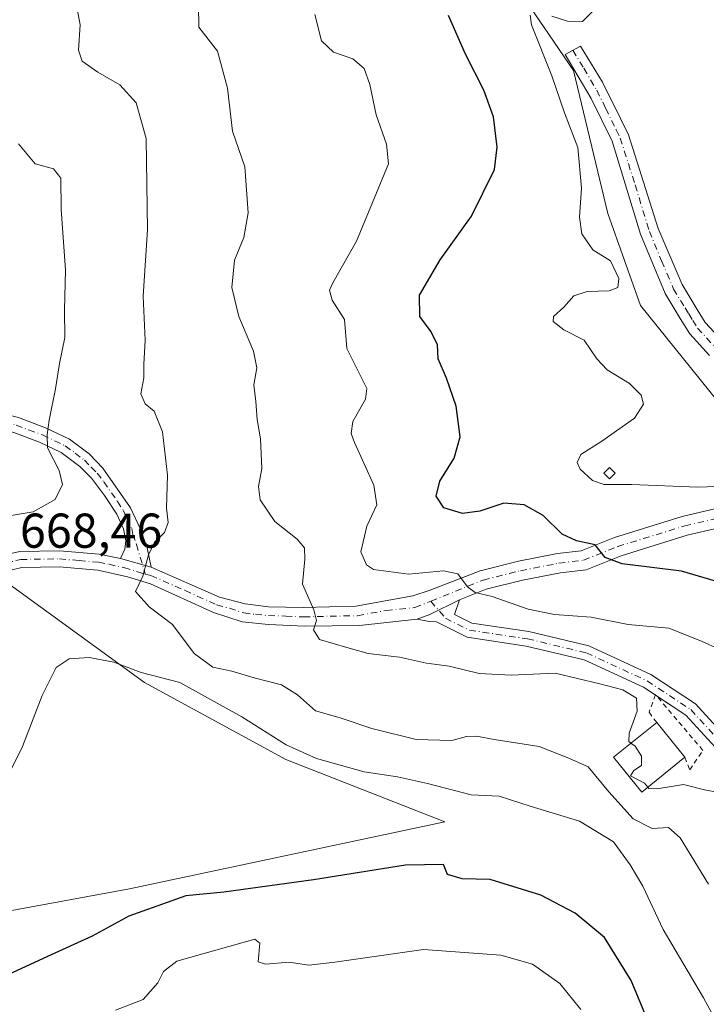
# Model space of a CAD drawing. Units: metres. Extents: x 621376 to 624837, y 4713300 to 4715674.
# Drawn here: x 622729 to 622870, y 4714181 to 4714383 of the extents above; entities that cross this region are included whole.
import ezdxf

# ---------------------------------------------------------------- set-up
doc = ezdxf.new("R2010")
doc.units = ezdxf.units.M
doc.header["$MEASUREMENT"] = 0
doc.linetypes.add('DGN Style 2', pattern=[1.6480167562047852, 0.988810053722871, -0.6592067024819142])
doc.linetypes.add('DGN Style 4', pattern=[2.6384748266838614, 1.318413404963828, -0.6592067024819142, 0.001648016756204785, -0.6592067024819142])
for name, color, linetype, lineweight in [('Alambrada', 7, 'DGN Style 2', 0), ('Camino Cxs', 7, 'Continuous', 0), ('Camino eje', 30, 'DGN Style 4', 13), ('Cultivos herbáceos CxS', 92, 'Continuous', 0), ('Curva de nivel maestra', 30, 'Continuous', 30), ('Curva de nivel normal', 30, 'Continuous', 0), ('Depósito de agua Cxs', 142, 'Continuous', 0), ('Edificación ligera Cxs', 1, 'Continuous', 0), ('Matorral CxS', 135, 'Continuous', 0), ('Pista no pavimentada Cxs', 111, 'Continuous', 0), ('Pista no pavimentada eje', 91, 'DGN Style 4', 0), ('Rótulo de punto de cota en terreno', 7, 'Continuous', 0)]:
    doc.layers.add(name, color=color, linetype=linetype, lineweight=lineweight)
doc.styles.add('Style-Arial', font='txt')

# ---------------------------------------------------------------- blocks, each defined once
blk = doc.blocks.new('*U10')
at = {"layer": 'Matorral CxS', "color": 135, "linetype": 'Continuous', "lineweight": 0}
for points in [[(622748.4258000003, 4714601.8565, 657.1166999999987), (622761.0022999998, 4714575.012900001, 655.5436999999947), (622777.7825999996, 4714519.643300001, 653.6959999999963), (622794.8096000003, 4714469.169500001, 650.8179999999993), (622805.7729000002, 4714432.760700001, 649.3849999999948), (622818.7544999998, 4714407.644900001, 647.6061999999947), (622842.7499000002, 4714372.3509, 644.4168000000063), (622849.7755000005, 4714343.051300001, 643.7538000000059), (622856.4820999998, 4714324.176300001, 642.3678000000073), (622872.4117000002, 4714304.4625, 641.4060000000027)], [(622587.0648999996, 4714191.985900001, 653.2880000000005), (622594.4653000003, 4714192.9959, 654.104800000001), (622620.6227000002, 4714196.564900001, 657.3525999999983), (622628.7585000005, 4714191.477700001, 658.7244000000064), (622693.8413000006, 4714194.0207, 668.5412999999971), (622751.8059, 4714204.704700001, 673.8046000000032), (622816.3806999996, 4714218.440500001, 672.5348999999987), (622783.8391000004, 4714231.159299999, 671.1074999999983), (622754.8574999999, 4714246.9301, 670.1263000000035), (622723.3331000004, 4714269.823100001, 668.7062000000005), (622701.4698999999, 4714298.312700001, 674.1848999999929), (622682.6568999998, 4714301.364900001, 675.0378000000055), (622662.3185000002, 4714335.4507, 680.7225000000036), (622634.1693000002, 4714380.9705, 686.4377999999997), (622616.1742000004, 4714418.0723, 691.7415999999939), (622600.3142999997, 4714445.049100001, 696.815300000002), (622587.2537000002, 4714460.647100001, 699.882500000007)]]:
    blk.add_polyline3d(points, dxfattribs=at)

msp = doc.modelspace()

# ---------------------------------------------------------------- linework, layer by layer
at = {"layer": 'Alambrada', "color": 7, "linetype": 'DGN Style 2', "lineweight": 0}
msp.add_polyline3d([(622865.5701000001, 4714231.6601, 660.866399999999), (622866.5601000005, 4714229.0601, 660.0921999999991), (622869.2600999996, 4714233.0601, 658.9514000000054), (622859.5701000001, 4714244.470100001, 659.1900000000023), (622858.2301000003, 4714240.850099999, 660.5004999999946), (622859.8000999996, 4714238.790100001, 661.0240999999951)], dxfattribs=at)
at = {"layer": 'Camino Cxs', "color": 7, "linetype": 'Continuous', "lineweight": 0, "extrusion": (0.1298504566503099, -0.03601240874092147, 0.990879389897874), "elevation": -88248.23687950228, "flags": 128}
msp.add_lwpolyline([(4709231.129464863, 653862.6221200153), (4709231.129464864, 653856.0136716162)], dxfattribs=at)
at = {"layer": 'Camino Cxs', "color": 7, "linetype": 'Continuous', "lineweight": 0, "extrusion": (0.1858782578875236, -0.1020438972599075, 0.9772595951315644), "elevation": -364652.2820952261, "flags": 128}
msp.add_lwpolyline([(4432209.174991274, 1683668.381173142), (4432203.597333787, 1683672.375581559), (4432201.485875558, 1683674.204426405)], dxfattribs=at)
at = {"layer": 'Camino Cxs', "color": 7, "linetype": 'Continuous', "lineweight": 0, "extrusion": (0.01905337757727134, -0.01256631800954096, 0.9997394942956795), "elevation": -46714.08324438683, "flags": 128}
msp.add_lwpolyline([(4278326.585907626, 2075040.401206466), (4278326.585907626, 2075040.703517333)], dxfattribs=at)
at = {"layer": 'Camino Cxs', "color": 7, "linetype": 'Continuous', "lineweight": 0}
for points in [[(622870.6401000004, 4714313.970100001, 640.946100000001), (622866.5900999998, 4714318.360099999, 641.0864000000003), (622864.6401000004, 4714321.5601, 641.0899000000063), (622861.5201000003, 4714326.6601, 641.2917000000016), (622856.5000999998, 4714338.800100001, 641.9279999999999), (622850.6501000002, 4714357.8301, 643.0071999999927), (622846.3800999997, 4714366.610099999, 643.7235999999976), (622841.0601000005, 4714375.610099999, 645.7646999999997), (622844.2001, 4714377.340100001, 644.5878999999986), (622848.6901000004, 4714369.960100001, 643.5512000000017), (622852.3800999997, 4714362.5001, 642.9024999999965), (622854.0401, 4714359.1501, 642.6425000000017), (622860.1201, 4714339.9801, 641.6094000000012), (622865.0201000003, 4714328.470100001, 641.1205999999949), (622868.1201, 4714323.390100001, 640.9263000000064), (622869.7401000002, 4714320.7401, 640.8362000000052), (622873.3701, 4714316.800100001, 640.6183000000019)], [(622870.6401000004, 4714313.970100001, 640.946100000001), (622866.5900999998, 4714318.360099999, 641.0864000000003), (622864.6401000004, 4714321.5601, 641.0899000000063), (622861.5201000003, 4714326.6601, 641.2917000000016), (622856.5000999998, 4714338.800100001, 641.9279999999999), (622850.6501000002, 4714357.8301, 643.0071999999927), (622846.3800999997, 4714366.610099999, 643.7235999999976), (622841.0601000005, 4714375.610099999, 645.7646999999997), (622844.2001, 4714377.340100001, 644.5878999999986), (622848.6901000004, 4714369.960100001, 643.5512000000017), (622852.3800999997, 4714362.5001, 642.9024999999965), (622854.0401, 4714359.1501, 642.6425000000017), (622860.1201, 4714339.9801, 641.6094000000012), (622865.0201000003, 4714328.470100001, 641.1205999999949), (622868.1201, 4714323.390100001, 640.9263000000064), (622869.7401000002, 4714320.7401, 640.8362000000052), (622873.3701, 4714316.800100001, 640.6183000000019)], [(622692.0900999998, 4714306.090100001, 675.6858999999968), (622703.7301000003, 4714304.4801, 675.0317000000068), (622715.9801000003, 4714303.470100001, 673.2682000000059), (622723.9001000002, 4714302.5601, 671.9162000000069), (622729.0701000001, 4714301.220100001, 671.1411999999982), (622734.6201, 4714299.1601, 670.1729999999952), (622739.5000999998, 4714296.8201, 669.4538999999932), (622743.5301000001, 4714293.8201, 668.7088999999978), (622746.3701, 4714290.890100001, 668.2350000000006), (622752.0000999998, 4714282.7601, 666.2933000000048), (622753.9801000003, 4714278.540100001, 665.5758999999962), (622755.4401000004, 4714274.520099999, 665.1766999999963), (622756.2500999998, 4714270.620100001, 664.8843000000053)], [(622749.9401000004, 4714272.370100001, 665.7747999999992), (622750.8400999998, 4714274.2501, 665.7372999999934), (622751.0301000001, 4714276.0101, 665.787599999996), (622750.5900999998, 4714278.4301, 666.0329000000056), (622749.2200999996, 4714281.450099999, 666.5687999999936), (622746.7001, 4714285.300100001, 667.5102999999945), (622744.0000999998, 4714288.8201, 668.4149000000034), (622741.6101000002, 4714291.2401, 668.937300000005), (622737.8300999999, 4714294.0601, 669.6845999999932), (622733.3601000002, 4714296.200099999, 670.421199999997), (622728.1101000002, 4714298.1501, 671.2029999999941), (622723.3101000005, 4714299.390100001, 671.9983000000066), (622715.6601, 4714300.270099999, 672.982799999998), (622703.3800999997, 4714301.280099999, 674.0482000000047), (622691.6401000004, 4714302.9101, 675.1426999999967), (622684.0100999996, 4714304.020099999, 675.2927999999956), (622680.0601000005, 4714304.2401, 675.3234999999986), (622671.2200999996, 4714303.3101, 675.0665000000008), (622666.0500999996, 4714302.130100001, 674.5556999999973), (622630.0000999998, 4714295.950099999, 670.3717999999935), (622614.9700999996, 4714293.7301, 668.4823000000034), (622601.8701, 4714290.630100001, 666.3650999999954), (622597.1700999998, 4714289.040100001, 665.6359999999986), (622587.2100999998, 4714283.690099999, 663.9182000000001)], [(622729.0701000001, 4714301.220100001, 671.1411999999982), (622734.6201, 4714299.1601, 670.1729999999952), (622739.5000999998, 4714296.8201, 669.4538999999932), (622743.5301000001, 4714293.8201, 668.7088999999978), (622746.3701, 4714290.890100001, 668.2350000000006), (622752.0000999998, 4714282.7601, 666.2933000000048), (622753.9801000003, 4714278.540100001, 665.5758999999962), (622755.4401000004, 4714274.520099999, 665.1766999999963), (622756.2500999998, 4714270.620100001, 664.8843000000053), (622749.9401000004, 4714272.370100001, 665.7747999999992), (622750.8400999998, 4714274.2501, 665.7372999999934), (622751.0301000001, 4714276.0101, 665.787599999996), (622750.5900999998, 4714278.4301, 666.0329000000056), (622749.2200999996, 4714281.450099999, 666.5687999999936), (622746.7001, 4714285.300100001, 667.5102999999945), (622744.0000999998, 4714288.8201, 668.4149000000034), (622741.6101000002, 4714291.2401, 668.937300000005), (622737.8300999999, 4714294.0601, 669.6845999999932), (622733.3601000002, 4714296.200099999, 670.421199999997), (622728.1101000002, 4714298.1501, 671.2029999999941)], [(622874.0459000003, 4714231.247300001, 658.2318999999989), (622865.7887000004, 4714240.2553, 659.1839000000036), (622857.1179000001, 4714245.974300001, 659.2081999999937), (622844.9145000001, 4714251.606699999, 658.5638999999937), (622833.0387000004, 4714254.4343, 657.9190999999992), (622820.9886999996, 4714256.241699999, 657.3610999999946), (622814.7172999998, 4714259.377499999, 656.9030000000057), (622813.1901000004, 4714259.470100001, 656.9974999999977), (622810.7200999996, 4714259.9101, 657.1438999999956), (622813.3028999995, 4714260.900900001, 656.7560999999987), (622819.4089000003, 4714263.911699999, 655.9091000000044), (622818.3931, 4714260.8937, 656.448000000004), (622821.9046999998, 4714259.137900001, 656.626099999994), (622833.6096999999, 4714257.382099999, 657.1157999999997), (622845.9001000002, 4714254.455900001, 657.7119999999995), (622858.5806999998, 4714248.6033, 658.6071999999986), (622867.7496999997, 4714242.5557, 658.8950000000041), (622876.3334999997, 4714233.191500001, 658.0148999999947)], [(622819.4089000003, 4714263.911699999, 655.9091000000044), (622818.3931, 4714260.8937, 656.448000000004), (622821.9046999998, 4714259.137900001, 656.626099999994), (622833.6096999999, 4714257.382099999, 657.1157999999997), (622845.9001000002, 4714254.455900001, 657.7119999999995), (622858.5806999998, 4714248.6033, 658.6071999999986), (622867.7496999997, 4714242.5557, 658.8950000000041), (622876.3334999997, 4714233.191500001, 658.0148999999947), (622890.7698999997, 4714214.853499999, 656.0368000000017), (622906.7669000002, 4714191.4431, 655.2448000000004), (622915.3507000003, 4714179.5429, 655.3095999999932), (622922.7638999998, 4714164.521299999, 652.498900000006), (622925.6902999999, 4714152.035900001, 649.9076999999961), (622930.7625000002, 4714142.671700001, 647.1312000000034), (622936.4199000001, 4714137.794500001, 645.5843000000023), (622942.6627000002, 4714136.624100001, 644.6665000000066), (622945.3938999996, 4714137.794500001, 644.1282000000066), (622948.7103000004, 4714140.135700001, 643.5666999999958), (622949.6330000004, 4714138.828600001, 642.6447999999946)], [(622859.5363999996, 4714244.379100001, 659.2045999999973), (622857.1179000001, 4714245.974300001, 659.2081999999937), (622844.9145000001, 4714251.606699999, 658.5638999999937), (622833.0387000004, 4714254.4343, 657.9190999999992), (622820.9886999996, 4714256.241699999, 657.3610999999946), (622814.7172999998, 4714259.377499999, 656.9030000000057), (622813.1901000004, 4714259.470100001, 656.9974999999977), (622810.7200999996, 4714259.9101, 657.1438999999956)], [(622949.6330000004, 4714138.828600001, 642.6447999999946), (622950.4404999996, 4714137.684699999, 641.8689000000013), (622946.8658999996, 4714135.161499999, 642.6784999999945), (622943.0062999995, 4714133.507300001, 643.5338999999949), (622935.0730999997, 4714134.994899999, 645.4514000000054), (622928.3866999998, 4714140.7589, 647.4609000000055), (622922.8611000003, 4714150.960100001, 650.3709999999992), (622919.9215000002, 4714163.5021, 652.8644999999962), (622912.7713000001, 4714177.990900001, 655.6272000000026), (622904.3114999998, 4714189.7191, 655.8340999999928), (622888.3501000004, 4714213.077299999, 656.168399999995), (622874.0459000003, 4714231.247300001, 658.2318999999989), (622865.7887000004, 4714240.2553, 659.1839000000036), (622859.7887000004, 4714244.2127, 659.1977000000043)]]:
    msp.add_polyline3d(points, dxfattribs=at)
at = {"layer": 'Camino eje', "color": 30, "linetype": 'DGN Style 4', "lineweight": 13}
for points in [[(622842.6300999997, 4714376.475099999, 644.8712999999989), (622844.8750999998, 4714372.7851, 644.484700000001), (622847.5351, 4714368.2851, 643.613200000007), (622849.3800999997, 4714364.5551, 643.2930999999953), (622851.5151000004, 4714360.165100001, 642.9266000000061), (622852.3450999996, 4714358.4901, 642.7464000000036), (622855.3850999996, 4714348.905099999, 642.1428000000016), (622858.3101000005, 4714339.390100001, 641.6704999999929), (622860.8201000001, 4714333.3201, 641.4407999999967), (622863.2701000003, 4714327.565099999, 641.1635999999999), (622865.6199000003, 4714323.713099999, 641.0103999999993), (622866.3800999997, 4714322.475099999, 640.9700000000012), (622867.1901000004, 4714321.1501, 640.9670000000042), (622868.1651, 4714319.550100001, 640.9205999999976), (622872.0050999997, 4714315.3851, 640.7253999999957)], [(622691.9380999999, 4714304.489900001, 675.4073999999965), (622697.6851000005, 4714303.6951, 675.093200000003), (622703.5551000005, 4714302.880100001, 674.3460999999952), (622715.8201000001, 4714301.870100001, 672.9851000000053), (622723.6051000003, 4714300.975099999, 671.9465999999958), (622726.1901000004, 4714300.3051, 671.571299999996), (622728.5900999998, 4714299.6851, 671.1705999999976), (622733.9901000002, 4714297.6801, 670.2122999999992), (622738.6651, 4714295.440099999, 669.5568000000058), (622740.6801000005, 4714293.940099999, 669.1753999999928), (622742.5701000001, 4714292.530099999, 668.7651999999945), (622743.9901000002, 4714291.065099999, 668.5485999999946), (622745.1851000005, 4714289.8551, 668.2979999999952), (622746.5351, 4714288.095100001, 667.8932000000059), (622749.3501000004, 4714284.030099999, 666.8711999999941), (622750.6101000002, 4714282.1051, 666.4214000000065), (622751.2950999998, 4714280.595100001, 666.1496999999945), (622752.2851, 4714278.485099999, 665.7437000000064), (622752.5050999997, 4714277.2751, 665.5825000000041), (622753.2351000002, 4714275.265100001, 665.4459999999963), (622755.0459000003, 4714269.127499999, 665.0080000000017)], [(622813.5173000004, 4714263.6217, 656.3215000000055), (622816.5551000005, 4714260.135500001, 656.6505000000034), (622821.4467000002, 4714257.689900001, 656.8393999999971), (622833.3243000006, 4714255.908299999, 657.5181000000011), (622845.4073000001, 4714253.031300001, 658.0709000000061), (622857.8492999999, 4714247.288899999, 658.9355999999971), (622866.7692999998, 4714241.4055, 658.991200000004), (622875.1897, 4714232.219500001, 658.0819999999949), (622889.5598999998, 4714213.965299999, 656.0837000000029), (622905.5393000003, 4714190.5811, 655.4988000000012), (622914.0608999999, 4714178.766899999, 655.4676000000036), (622921.3426999999, 4714164.011700001, 652.6689999999944), (622924.2757000001, 4714151.4981, 650.1242000000057), (622929.5746999999, 4714141.715299999, 647.2811999999976), (622935.7465000004, 4714136.3947, 645.5288), (622942.8344999999, 4714135.0657, 644.1045000000013), (622946.1299000002, 4714136.4781, 643.4395999999979), (622949.5752999998, 4714138.9101, 642.7013000000006)]]:
    msp.add_polyline3d(points, dxfattribs=at)
at = {"layer": 'Cultivos herbáceos CxS', "color": 92, "linetype": 'Continuous', "lineweight": 0}
for points in [[(622872.4117000002, 4714304.4625, 641.4060000000027), (622856.4820999998, 4714324.176300001, 642.3678000000073), (622849.7755000005, 4714343.051300001, 643.7538000000059), (622842.7499000002, 4714372.3509, 644.4168000000063), (622818.7544999998, 4714407.644900001, 647.6061999999947), (622805.7729000002, 4714432.760700001, 649.3849999999948), (622794.8096000003, 4714469.169500001, 650.8179999999993), (622777.7825999996, 4714519.643300001, 653.6959999999963), (622761.0022999998, 4714575.012900001, 655.5436999999947), (622748.4258000003, 4714601.8565, 657.1166999999987)], [(622748.4258000003, 4714601.8565, 657.1166999999987), (622761.0022999998, 4714575.012900001, 655.5436999999947), (622777.7825999996, 4714519.643300001, 653.6959999999963), (622794.8096000003, 4714469.169500001, 650.8179999999993), (622805.7729000002, 4714432.760700001, 649.3849999999948), (622818.7544999998, 4714407.644900001, 647.6061999999947), (622842.7499000002, 4714372.3509, 644.4168000000063), (622849.7755000005, 4714343.051300001, 643.7538000000059), (622856.4820999998, 4714324.176300001, 642.3678000000073), (622872.4117000002, 4714304.4625, 641.4060000000027), (622885.0327000003, 4714300.8345, 640.2964000000065), (622934.6041000001, 4714290.102700001, 637.7906999999977)], [(622587.2537000002, 4714460.647100001, 699.882500000007), (622600.3142999997, 4714445.049100001, 696.815300000002), (622616.1742000004, 4714418.0723, 691.7415999999939), (622634.1693000002, 4714380.9705, 686.4377999999997), (622662.3185000002, 4714335.4507, 680.7225000000036), (622682.6568999998, 4714301.364900001, 675.0378000000055), (622701.4698999999, 4714298.312700001, 674.1848999999929), (622723.3331000004, 4714269.823100001, 668.7062000000005), (622754.8574999999, 4714246.9301, 670.1263000000035), (622783.8391000004, 4714231.159299999, 671.1074999999983), (622816.3806999996, 4714218.440500001, 672.5348999999987), (622751.8059, 4714204.704700001, 673.8046000000032), (622693.8413000006, 4714194.0207, 668.5412999999971), (622628.7585000005, 4714191.477700001, 658.7244000000064), (622620.6227000002, 4714196.564900001, 657.3525999999983), (622594.4653000003, 4714192.9959, 654.104800000001), (622587.0648999996, 4714191.985900001, 653.2880000000005)], [(622587.0648999996, 4714191.985900001, 653.2880000000005), (622594.4653000003, 4714192.9959, 654.104800000001), (622620.6227000002, 4714196.564900001, 657.3525999999983), (622628.7585000005, 4714191.477700001, 658.7244000000064), (622693.8413000006, 4714194.0207, 668.5412999999971), (622751.8059, 4714204.704700001, 673.8046000000032), (622816.3806999996, 4714218.440500001, 672.5348999999987), (622783.8391000004, 4714231.159299999, 671.1074999999983), (622754.8574999999, 4714246.9301, 670.1263000000035), (622723.3331000004, 4714269.823100001, 668.7062000000005), (622701.4698999999, 4714298.312700001, 674.1848999999929), (622682.6568999998, 4714301.364900001, 675.0378000000055), (622662.3185000002, 4714335.4507, 680.7225000000036), (622634.1693000002, 4714380.9705, 686.4377999999997), (622616.1742000004, 4714418.0723, 691.7415999999939), (622600.3142999997, 4714445.049100001, 696.815300000002), (622587.2537000002, 4714460.647100001, 699.882500000007)]]:
    msp.add_polyline3d(points, dxfattribs=at)
at = {"layer": 'Curva de nivel maestra', "color": 30, "linetype": 'Continuous', "lineweight": 30, "flags": 128}
for points, elevation in [([(622885.1100000005, 4714263.840100001), (622864.9000000004, 4714269.790100001), (622852.7400000002, 4714271.2601), (622849.2199999997, 4714272.590100001), (622847.2100000001, 4714275.1601), (622843.3499999996, 4714276.0001), (622840.4600000001, 4714277.340100001), (622836.5499999998, 4714281.1601), (622832.6600000003, 4714283.340100001), (622828.5199999996, 4714283.6801), (622823.5800000001, 4714282.0601), (622820.0499999998, 4714281.550100001), (622816.2000000002, 4714282.720100001), (622814.5999999996, 4714285.130100001), (622815.3799999999, 4714288.210100001), (622818.3499999996, 4714292.9001), (622819.54, 4714297.3201), (622818.7000000002, 4714303.5801), (622816.7400000002, 4714309.340100001), (622815.0599999996, 4714313.270099999), (622814.9199999999, 4714316.110099999), (622813.5999999996, 4714318.790100001), (622811.2999999998, 4714321.9101), (622811.1900000004, 4714326.300100001), (622815.4400000004, 4714333.5801), (622821.8600000005, 4714342.530099999), (622826.6100000005, 4714352.050100001), (622827.1200000001, 4714356.6501), (622826.3499999996, 4714362.880100001), (622824.4199999999, 4714368.280099999), (622820.6699999999, 4714375.6801), (622817.1399999997, 4714383.600099999)], 650), ([(622857.9000000004, 4714177.860099999), (622854.5499999998, 4714185.9301), (622849.1200000001, 4714194.710100001), (622843.0999999996, 4714199.7301), (622836.0800000001, 4714203.390100001), (622825.7100000001, 4714206.5801), (622819.9299999997, 4714206.720100001), (622816.9199999999, 4714207.630100001), (622816.1100000005, 4714209.640100001), (622808.3600000005, 4714209.550100001), (622789.4699999997, 4714206.550100001), (622771.1600000003, 4714204.020099999), (622763.3600000005, 4714203.220100001), (622751.7000000002, 4714199.0701), (622744.1600000003, 4714195.0101)], 675), ([(622744.1600000003, 4714195.0101), (622735.0099999999, 4714190.850099999), (622720.4900000002, 4714184.140100001), (622710.2000000002, 4714180.140100001)], 675)]:
    msp.add_lwpolyline(points, dxfattribs=dict(at, elevation=elevation))
at = {"layer": 'Curva de nivel normal', "color": 30, "linetype": 'Continuous', "lineweight": 0, "flags": 128}
for points, elevation in [([(622870.4400000004, 4714205.640100001), (622864.6200000001, 4714215.1601), (622862.2100000001, 4714217.2301), (622858.9000000004, 4714217.050100001), (622854.9900000002, 4714219.020099999), (622850, 4714224.540100001), (622845.79, 4714229.6601), (622841.8300000001, 4714231.450099999), (622835.7300000006, 4714233.880100001), (622826.5300000003, 4714235.280099999), (622822.8600000005, 4714235.960100001), (622820.8600000005, 4714235.870100001), (622817.8600000005, 4714235.0601), (622810.5099999999, 4714235.280099999), (622801.4600000001, 4714237.550100001), (622794.9800000006, 4714239.700099999), (622789.9100000003, 4714241.1601), (622786.2100000001, 4714244.4101), (622782.9400000004, 4714246.4801), (622777.3600000005, 4714247.9001), (622772.7699999996, 4714249.3101), (622768.8799999999, 4714250.120100001), (622765.0300000003, 4714252.9001), (622760.6500000004, 4714258.840100001), (622755.8200000003, 4714262.4901), (622753.0700000003, 4714265.600099999), (622754.5199999996, 4714268.7601), (622755.6900000004, 4714273.140100001), (622756.9199999999, 4714275.720100001), (622758.9800000006, 4714277.720100001), (622759.75, 4714279.7501), (622759.3700000001, 4714282.690099999), (622759.5800000001, 4714289.4301), (622758.5899999999, 4714298.3101), (622756.8399999999, 4714302.520099999), (622755.0199999996, 4714304.030099999), (622754.1600000003, 4714306.0801), (622754.7400000002, 4714309.390100001), (622754.7599999999, 4714312.140100001), (622755.0300000003, 4714317.0701), (622754.5899999999, 4714326.140100001), (622755.5199999996, 4714339.720100001), (622755.2100000001, 4714358.390100001), (622753.2000000002, 4714365.720100001), (622749.8600000005, 4714369.420100001), (622745.3399999999, 4714371.9801), (622742.1200000001, 4714374.2601), (622741.3899999997, 4714376.520099999), (622741.7199999997, 4714381.720100001), (622740.4100000003, 4714388.720100001)], 665), ([(622854.5352999996, 4714234.5319), (622854.1200000001, 4714234.850099999), (622854.1699999999, 4714236.5701), (622855.8099999996, 4714241.0601), (622855.6399999997, 4714243.7301), (622852.8499999996, 4714245.4801), (622848.1799999997, 4714246.700099999), (622839.0199999996, 4714248.850099999), (622829.9600000001, 4714248.4901), (622823.4400000004, 4714248.8101), (622817.3200000003, 4714250.3201), (622812.6399999997, 4714250.9001), (622807.1299999999, 4714252.140100001), (622800.7000000002, 4714252.9001), (622796.3300000001, 4714254.100099999), (622790.7100000001, 4714255.780099999), (622789.4900000002, 4714257.7301), (622790.1100000005, 4714259.630100001), (622789.5800000001, 4714261.880100001), (622787.2400000002, 4714267.100099999), (622787.7400000002, 4714272.2601), (622787.6900000004, 4714274.550100001), (622786.1699999999, 4714276.3201), (622781.5899999999, 4714279.950099999), (622778.5599999996, 4714284.380100001), (622778.2599999999, 4714287.120100001), (622778.9500000002, 4714290.8101), (622778.6600000003, 4714296.850099999), (622777.9800000006, 4714300.840100001), (622777.7000000002, 4714304.5601), (622777.3099999996, 4714307.950099999), (622777.9100000003, 4714311.4001), (622777.1799999997, 4714314.860099999), (622774.1900000004, 4714321.950099999), (622772.7999999998, 4714327.860099999), (622773.3499999996, 4714333.5001), (622775.2300000006, 4714338.1501), (622776.1100000005, 4714343.1601), (622775.4400000004, 4714352.620100001), (622772.8899999997, 4714359.880100001), (622771.8799999999, 4714368.7301), (622769.8099999996, 4714376.3301), (622766, 4714381.200099999), (622765.8499999996, 4714390.2601)], 660), ([(622846.5700000003, 4714384.350099999), (622844.6200000001, 4714382.380100001), (622841.5, 4714382.4301), (622838.3399999999, 4714383.4801)], 645), ([(622789.7800000003, 4714383.780099999), (622791.1100000005, 4714378.4301), (622793.5800000001, 4714376.090100001), (622797.54, 4714374.7401), (622799.9000000004, 4714372.7601), (622801.0700000003, 4714369.470100001), (622802.3700000001, 4714363.280099999), (622804.4500000002, 4714357.270099999), (622804.8600000005, 4714353.2501), (622798.3099999996, 4714337.360099999), (622793.4600000001, 4714328.8301), (622792.7999999998, 4714327.3201), (622793.3200000003, 4714325.290100001), (622795.8399999999, 4714321.360099999), (622796.3399999999, 4714315.360099999), (622800.4199999999, 4714307.220100001), (622800.1299999999, 4714305.040100001), (622797.5899999999, 4714300.460100001), (622797.25, 4714297.9901), (622797.9199999999, 4714296.120100001), (622801.8899999997, 4714287.420100001), (622802.5099999999, 4714283.370100001), (622800.4299999997, 4714278.960100001), (622799.2100000001, 4714273.7301), (622800.3899999997, 4714271.0601), (622801.8099999996, 4714270.130100001), (622808.9299999997, 4714269.140100001), (622816.1600000003, 4714269.860099999), (622819.04, 4714269.2301), (622821.0499999998, 4714266.5801), (622822.6299999999, 4714265.4101), (622826.0700000003, 4714264.5801), (622833.5099999999, 4714261.960100001), (622838.8600000005, 4714260.880100001), (622846.3700000001, 4714260.3201), (622853.9600000001, 4714258.8301), (622862.3200000003, 4714258.0701), (622869.0099999999, 4714255.4101), (622872.5800000001, 4714253.770099999)], 655), ([(622833.8899999997, 4714383.6801), (622834.1799999997, 4714381.720100001), (622838.3200000003, 4714371.2401), (622840.9199999999, 4714363.640100001), (622843.6200000001, 4714356.5701), (622844.4000000004, 4714348.2601), (622844, 4714342.280099999), (622844.4800000006, 4714338.850099999), (622846.7000000002, 4714335.590100001), (622850.3399999999, 4714333.3201), (622852.04, 4714329.7401), (622851.8700000001, 4714327.860099999), (622850.0499999998, 4714327.210100001), (622845.5300000003, 4714327.0701), (622842.8600000005, 4714326.1801), (622840.75, 4714323.860099999), (622838.6699999999, 4714321.960100001), (622838.5999999996, 4714320.9001), (622840.79, 4714319.2301), (622844.9199999999, 4714317.100099999), (622847.5300000003, 4714313.2501), (622849.6699999999, 4714311.040100001), (622854.2000000002, 4714308.210100001), (622856.6100000005, 4714305.850099999), (622857.0700000003, 4714303.960100001), (622855.2800000003, 4714301.110099999), (622848.5800000001, 4714296.390100001), (622844.25, 4714293.700099999), (622843.5099999999, 4714292.040100001), (622844.1399999997, 4714290.6801), (622846.6399999997, 4714288.350099999), (622849.0300000003, 4714287.5101), (622854.6500000004, 4714287.5101), (622868.2400000002, 4714287.0101), (622873.9800000006, 4714287.170100001)], 645), ([(622723.3200000003, 4714280.460100001), (622732.0999999996, 4714281.920100001), (622736.5800000001, 4714284.460100001), (622738.0999999996, 4714287.4901), (622737.4299999997, 4714290.390100001), (622735.04, 4714295.050100001), (622734.9699999997, 4714297.720100001), (622735.3300000001, 4714300.720100001), (622736.6600000003, 4714307.120100001), (622737.4900000002, 4714312.3101), (622738.5499999998, 4714317.670100001), (622738.4800000006, 4714323.3201), (622738.6900000004, 4714331.450099999), (622737.8200000003, 4714343.960100001), (622737.7400000002, 4714350.270099999), (622736.2199999997, 4714352.170100001), (622732.5, 4714353.220100001), (622729.0899999999, 4714357.350099999)], 670), ([(622743.5700000003, 4714252.090100001), (622739.4400000004, 4714251.780099999), (622736.7999999998, 4714250.0101), (622733.9000000004, 4714244.3201), (622729.9000000004, 4714233.840100001), (622726.7400000002, 4714227.5101), (622723.29, 4714221.540100001), (622721.7699999996, 4714215.440099999), (622720.7000000002, 4714212.340100001), (622717.9199999999, 4714208.860099999), (622711.9000000004, 4714202.460100001), (622708.9400000004, 4714198.0801), (622706.4199999999, 4714195.7301), (622701.4400000004, 4714193.4001), (622694.5899999999, 4714189.200099999), (622687.8499999996, 4714183.220100001), (622684.3200000003, 4714179.710100001)], 670), ([(622875.04, 4714171.9001), (622869.3600000005, 4714182.380100001), (622861.1399999997, 4714196.360099999), (622856.9600000001, 4714205.2501), (622854.3499999996, 4714209.620100001), (622850.9600000001, 4714214.340100001), (622843.9699999997, 4714218.550100001), (622833.8799999999, 4714221.590100001), (622827.5199999996, 4714223.640100001), (622821.7699999996, 4714223.970100001), (622812.8399999999, 4714226.290100001), (622806.7199999997, 4714227.6601), (622799.8600000005, 4714228.670100001), (622790.1299999999, 4714231.4001), (622783.9000000004, 4714234.210100001), (622774.79, 4714239.950099999), (622762.1100000005, 4714246.970100001), (622754.1799999997, 4714249.040100001), (622748.5999999996, 4714251.120100001), (622743.5700000003, 4714252.090100001)], 670), ([(622854.5352999996, 4714234.5319), (622855.3600000005, 4714233.9001), (622856.7100000001, 4714231.890100001), (622856.6699999999, 4714229.970100001), (622855.1200000001, 4714228.950099999), (622854.4400000004, 4714227.8301), (622857.2800000003, 4714226.360099999), (622857.9855000004, 4714225.525599999)], 660), ([(622872.54, 4714224.4001), (622869.6100000005, 4714224.940099999), (622865.2999999998, 4714226.030099999), (622859.9000000004, 4714225.190099999), (622858.2100000001, 4714225.2601), (622857.9855000004, 4714225.525599999)], 660), ([(622777.5, 4714194.370100001), (622761.4800000006, 4714189.9001), (622758.79, 4714187.7301), (622757.5899999999, 4714185.4001), (622754.5999999996, 4714182.040100001), (622748.9199999999, 4714179.8201)], 680), ([(622844.2800000003, 4714179.9901), (622839.9800000006, 4714185.280099999), (622834.3499999996, 4714189.220100001), (622827.8600000005, 4714191.0701), (622812.0300000003, 4714192.2401), (622793.8600000005, 4714189.670100001), (622788.5300000003, 4714189.0601), (622784.5300000003, 4714189.690099999), (622779.6399999997, 4714189.2501), (622778.2000000002, 4714189.7601), (622778.5, 4714193.5801), (622777.5, 4714194.370100001)], 680)]:
    msp.add_lwpolyline(points, dxfattribs=dict(at, elevation=elevation))
at = {"layer": 'Depósito de agua Cxs', "color": 142, "linetype": 'Continuous', "lineweight": 0, "extrusion": (0.01081417689523713, -0.01336309900605186, 0.9998522296634803), "elevation": -55600.19721081674, "flags": 128}
msp.add_lwpolyline([(622816.2228474822, 4713916.70569656), (622821.99421557, 4713909.575059864)], dxfattribs=at)
at = {"layer": 'Depósito de agua Cxs', "color": 142, "linetype": 'Continuous', "lineweight": 0}
msp.add_polyline3d([(622865.5701000001, 4714231.6601, 660.866399999999), (622856.7301000003, 4714224.5101, 663.170299999998), (622850.9600999998, 4714231.640100001, 663.5332999999955), (622859.8000999996, 4714238.790100001, 661.0240999999951)], dxfattribs=at)
msp.add_3dface([(622865.5701000001, 4714231.6601, 663.5332999999955), (622856.7301000003, 4714224.5101, 663.5332999999955), (622850.9600999998, 4714231.640100001, 663.5332999999955), (622859.8000999996, 4714238.790100001, 663.5332999999955)], dxfattribs=at)
at = {"layer": 'Edificación ligera Cxs', "color": 1, "linetype": 'Continuous', "lineweight": 0}
msp.add_polyline3d([(622851.3300999999, 4714289.8201, 645.3666999999987), (622850.1601, 4714288.6801, 645.5607000000019), (622848.9801000003, 4714289.880100001, 645.386799999993), (622850.1700999998, 4714291.0101, 645.1934000000037), (622851.3300999999, 4714289.8201, 645.3666999999987)], dxfattribs=at)
msp.add_3dface([(622851.3300999999, 4714289.8201, 645.5607000000019), (622850.1601, 4714288.6801, 645.5607000000019), (622848.9801000003, 4714289.880100001, 645.5607000000019), (622850.1700999998, 4714291.0101, 645.5607000000019)], dxfattribs=at)
at = {"layer": 'Matorral CxS', "color": 135, "linetype": 'Continuous', "lineweight": 0}
for points in [[(622748.4258000003, 4714601.8565, 657.1166999999987), (622761.0022999998, 4714575.012900001, 655.5436999999947), (622777.7825999996, 4714519.643300001, 653.6959999999963), (622794.8096000003, 4714469.169500001, 650.8179999999993), (622805.7729000002, 4714432.760700001, 649.3849999999948), (622818.7544999998, 4714407.644900001, 647.6061999999947), (622842.7499000002, 4714372.3509, 644.4168000000063), (622849.7755000005, 4714343.051300001, 643.7538000000059), (622856.4820999998, 4714324.176300001, 642.3678000000073), (622872.4117000002, 4714304.4625, 641.4060000000027), (622885.0327000003, 4714300.8345, 640.2964000000065), (622934.6041000001, 4714290.102700001, 637.7906999999977)], [(622587.0648999996, 4714191.985900001, 653.2880000000005), (622594.4653000003, 4714192.9959, 654.104800000001), (622620.6227000002, 4714196.564900001, 657.3525999999983), (622628.7585000005, 4714191.477700001, 658.7244000000064), (622693.8413000006, 4714194.0207, 668.5412999999971), (622751.8059, 4714204.704700001, 673.8046000000032), (622816.3806999996, 4714218.440500001, 672.5348999999987), (622783.8391000004, 4714231.159299999, 671.1074999999983), (622754.8574999999, 4714246.9301, 670.1263000000035), (622723.3331000004, 4714269.823100001, 668.7062000000005), (622701.4698999999, 4714298.312700001, 674.1848999999929), (622682.6568999998, 4714301.364900001, 675.0378000000055), (622662.3185000002, 4714335.4507, 680.7225000000036), (622634.1693000002, 4714380.9705, 686.4377999999997), (622616.1742000004, 4714418.0723, 691.7415999999939), (622600.3142999997, 4714445.049100001, 696.815300000002), (622587.2537000002, 4714460.647100001, 699.882500000007)]]:
    msp.add_polyline3d(points, dxfattribs=at)
at = {"layer": 'Pista no pavimentada Cxs', "color": 111, "linetype": 'Continuous', "lineweight": 0, "extrusion": (0.1298504566503099, -0.03601240874092147, 0.990879389897874), "elevation": -88248.23687950228, "flags": 128}
msp.add_lwpolyline([(4709231.129464863, 653862.6221200153), (4709231.129464864, 653856.0136716162)], dxfattribs=at)
at = {"layer": 'Pista no pavimentada Cxs', "color": 111, "linetype": 'Continuous', "lineweight": 0, "extrusion": (0.1858782578875236, -0.1020438972599075, 0.9772595951315644), "elevation": -364652.2820952261, "flags": 128}
msp.add_lwpolyline([(4432209.174991274, 1683668.381173142), (4432203.597333787, 1683672.375581559), (4432201.485875558, 1683674.204426405)], dxfattribs=at)
at = {"layer": 'Pista no pavimentada Cxs', "color": 111, "linetype": 'Continuous', "lineweight": 0}
for points in [[(622725.4001000002, 4714272.880100001, 668.5817999999999), (622729.3300999999, 4714273.8101, 668.4330999999949), (622737.5000999998, 4714273.940099999, 667.6971999999951), (622745.5800999999, 4714273.2501, 666.4760999999999), (622749.9401000004, 4714272.370100001, 665.7747999999992), (622756.2500999998, 4714270.620100001, 664.8843000000053), (622770.2701000003, 4714264.4301, 663.0798000000068), (622775.4901000002, 4714263.050100001, 662.2905000000028), (622780.3000999996, 4714262.4801, 661.5694999999978), (622787.3701, 4714262.3101, 660.5837000000029), (622798.1700999998, 4714262.620100001, 658.7577000000019), (622809.8601000002, 4714264.7301, 656.4562000000005), (622813.2001, 4714265.780099999, 656.0385999999999), (622823.6602999996, 4714269.867699999, 654.2513999999937), (622831.4638999999, 4714271.818499999, 652.9051999999938), (622839.4622999998, 4714273.3793, 651.3784000000014), (622844.3394999999, 4714273.964500001, 650.5348999999987), (622851.1675000006, 4714276.695699999, 649.5341999999946), (622865.0185000002, 4714280.987500001, 646.949299999993), (622873.4073000001, 4714282.9385, 645.8991999999998)], [(622756.2500999998, 4714270.620100001, 664.8843000000053), (622770.2701000003, 4714264.4301, 663.0798000000068), (622775.4901000002, 4714263.050100001, 662.2905000000028), (622780.3000999996, 4714262.4801, 661.5694999999978), (622787.3701, 4714262.3101, 660.5837000000029), (622798.1700999998, 4714262.620100001, 658.7577000000019), (622809.8601000002, 4714264.7301, 656.4562000000005), (622813.2001, 4714265.780099999, 656.0385999999999), (622823.6602999996, 4714269.867699999, 654.2513999999937), (622831.4638999999, 4714271.818499999, 652.9051999999938), (622839.4622999998, 4714273.3793, 651.3784000000014), (622844.3394999999, 4714273.964500001, 650.5348999999987), (622851.1675000006, 4714276.695699999, 649.5341999999946), (622865.0185000002, 4714280.987500001, 646.949299999993), (622873.4073000001, 4714282.9385, 645.8991999999998), (622878.6744999997, 4714283.328500001, 645.5097999999998), (622884.9172999999, 4714282.9385, 644.9789000000019), (622892.5257000001, 4714281.182700001, 644.0531000000046), (622898.7685000002, 4714278.646500001, 642.9570999999996), (622904.8000999996, 4714275.0801, 642.3944000000047)], [(622874.0116999998, 4714278.972300001, 646.4192000000039), (622866.0648999996, 4714277.124100001, 647.4904999999999), (622852.5043000003, 4714272.922300001, 649.7906999999977), (622845.3375000004, 4714270.055500001, 651.2994999999937), (622840.0844999999, 4714269.425100001, 651.8837000000058), (622832.3324999996, 4714267.912500001, 653.1858999999968), (622824.8783, 4714266.049100001, 654.9085999999952), (622819.4089000003, 4714263.911699999, 655.9091000000044), (622813.3028999995, 4714260.900900001, 656.7560999999987), (622810.7200999996, 4714259.9101, 657.1438999999956), (622798.9001000002, 4714258.670100001, 658.797900000005), (622787.6601, 4714258.470100001, 660.4670999999944), (622780.2701000003, 4714258.8301, 661.478099999993), (622774.9101, 4714259.370100001, 662.1637000000047), (622769.0401, 4714261.290100001, 662.9962999999989), (622756.1201, 4714267.170100001, 664.8445000000065), (622751.3800999997, 4714268.640100001, 665.4818999999989), (622745.3000999996, 4714269.970100001, 666.3852999999945), (622737.3901000004, 4714270.640100001, 667.6328000000067), (622729.7401000002, 4714270.520099999, 668.3006000000023), (622726.3601000002, 4714269.720100001, 668.4774999999936)], [(622972.2600999996, 4714200.720100001, 632.1597999999941), (622964.7137000002, 4714207.303500001, 634.6410000000033), (622962.1237000005, 4714209.422499999, 635.2265999999945), (622956.9826999997, 4714215.206300001, 635.957899999994), (622951.5629000004, 4714224.2393, 637.4864999999991), (622944.9883000003, 4714234.294500001, 638.7577000000019), (622939.8605000004, 4714241.8913, 640.2219000000041), (622934.8211000003, 4714247.830499999, 639.667300000001), (622927.0970999999, 4714253.715500001, 641.0239000000003), (622921.1315000001, 4714257.564300001, 641.6950999999972), (622914.7065000003, 4714261.9815, 642.0556999999973), (622902.9508999997, 4714272.250299999, 642.5531000000046), (622897.1611000003, 4714274.982100001, 644.2553999999947), (622891.3154999996, 4714277.356699999, 644.8344999999972), (622884.3388999999, 4714278.966700001, 645.6650999999983), (622878.6977000004, 4714279.319300001, 646.1291000000056), (622874.0116999998, 4714278.972300001, 646.4192000000039), (622866.0648999996, 4714277.124100001, 647.4904999999999), (622852.5043000003, 4714272.922300001, 649.7906999999977), (622845.3375000004, 4714270.055500001, 651.2994999999937), (622840.0844999999, 4714269.425100001, 651.8837000000058), (622832.3324999996, 4714267.912500001, 653.1858999999968), (622824.8783, 4714266.049100001, 654.9085999999952), (622819.4089000003, 4714263.911699999, 655.9091000000044)], [(622580.0500999996, 4714191.290100001, 652.6092000000062), (622593.8901000004, 4714195.850099999, 654.2323000000034), (622601.6700999998, 4714197.630100001, 655.213499999998), (622620.5500999996, 4714200.7501, 657.4858999999997), (622627.2100999998, 4714202.5101, 658.5592000000033), (622633.8201000001, 4714205.190099999, 659.4584999999934), (622643.8300999999, 4714210.9001, 660.8123999999953), (622651.6700999998, 4714216.350099999, 661.6094000000012), (622666.8400999998, 4714228.800100001, 662.6791999999987), (622681.1700999998, 4714240.190099999, 664.2425999999978), (622702.3000999996, 4714259.210100001, 667.3116000000009), (622705.8501000004, 4714262.2401, 667.7076999999991), (622711.9200999998, 4714266.5101, 668.3549000000058), (622716.4200999998, 4714269.110099999, 668.7075999999943), (622720.9501, 4714271.210100001, 668.7544999999955), (622725.4001000002, 4714272.880100001, 668.5817999999999), (622729.3300999999, 4714273.8101, 668.4330999999949), (622737.5000999998, 4714273.940099999, 667.6971999999951), (622745.5800999999, 4714273.2501, 666.4760999999999), (622749.9401000004, 4714272.370100001, 665.7747999999992)], [(622810.7200999996, 4714259.9101, 657.1438999999956), (622798.9001000002, 4714258.670100001, 658.797900000005), (622787.6601, 4714258.470100001, 660.4670999999944), (622780.2701000003, 4714258.8301, 661.478099999993), (622774.9101, 4714259.370100001, 662.1637000000047), (622769.0401, 4714261.290100001, 662.9962999999989), (622756.1201, 4714267.170100001, 664.8445000000065), (622751.3800999997, 4714268.640100001, 665.4818999999989), (622745.3000999996, 4714269.970100001, 666.3852999999945), (622737.3901000004, 4714270.640100001, 667.6328000000067), (622729.7401000002, 4714270.520099999, 668.3006000000023), (622726.3601000002, 4714269.720100001, 668.4774999999936)]]:
    msp.add_polyline3d(points, dxfattribs=at)
at = {"layer": 'Pista no pavimentada eje', "color": 91, "linetype": 'DGN Style 4', "lineweight": 0}
for points in [[(622813.5173000004, 4714263.6217, 656.3215000000055), (622824.2692999998, 4714267.9583, 654.4428999999947), (622831.8981, 4714269.865499999, 653.0513999999966), (622839.7732999995, 4714271.402100001, 651.6557999999932), (622844.8384999996, 4714272.0099, 650.8701000000001), (622851.8359000003, 4714274.808900001, 649.6745999999986), (622865.5417, 4714279.0559, 647.1848999999929), (622873.7094999999, 4714280.9553, 646.1656999999977), (622878.6860999997, 4714281.323899999, 645.8224999999948), (622884.6281000003, 4714280.952500001, 645.3215999999958), (622891.9205, 4714279.2697, 644.4299000000028), (622897.9647000004, 4714276.814300001, 643.5173000000068), (622903.8043000001, 4714274.0591, 642.3754999999946), (622906.4194999998, 4714271.795299999, 641.9425999999949)], [(622725.8800999997, 4714271.300100001, 668.4896000000008), (622729.5351, 4714272.165100001, 668.2483999999968), (622737.4451000001, 4714272.290100001, 667.5280999999959), (622741.4851000002, 4714271.9451, 666.9977999999974), (622745.4401000004, 4714271.610099999, 666.4021999999968), (622747.6201, 4714271.170100001, 666.0590999999986), (622750.6601, 4714270.505100001, 665.6282999999967), (622755.0459000003, 4714269.127499999, 665.0080000000017)], [(622755.0459000003, 4714269.127499999, 665.0080000000017), (622756.1851000005, 4714268.895099999, 664.853099999993), (622763.1951000001, 4714265.800100001, 663.9523999999947), (622769.6551000001, 4714262.860099999, 662.9833999999975), (622772.2651000004, 4714262.170100001, 662.6218999999984), (622775.2001, 4714261.210100001, 662.2149000000063), (622777.6051000003, 4714260.925100001, 661.9060000000027), (622780.2851, 4714260.655099999, 661.5239000000003), (622783.8201000001, 4714260.5701, 661.0359000000026), (622787.5151000004, 4714260.390100001, 660.5255000000034), (622792.9151, 4714260.545100001, 659.7130999999936), (622798.5351, 4714260.645099999, 658.7841000000044), (622804.3800999997, 4714261.700099999, 657.766499999998), (622810.2901, 4714262.3201, 656.8450000000012), (622813.5173000004, 4714263.6217, 656.3215000000055)]]:
    msp.add_polyline3d(points, dxfattribs=at)

# ---------------------------------------------------------------- block references
at = {"layer": 'Matorral CxS', "color": 135, "linetype": 'Continuous', "lineweight": 0}
msp.add_blockref('*U10', (0, 0), dxfattribs=at)

# ---------------------------------------------------------------- texts
at = {"layer": 'Rótulo de punto de cota en terreno', "color": 7, "linetype": 'Continuous', "lineweight": 0, "style": 'Style-Arial'}
msp.add_text('668,46', height=7.000000000000002, dxfattribs=at).set_placement((622729.3777999999, 4714274.5678))

doc.saveas('drawing.dxf')
